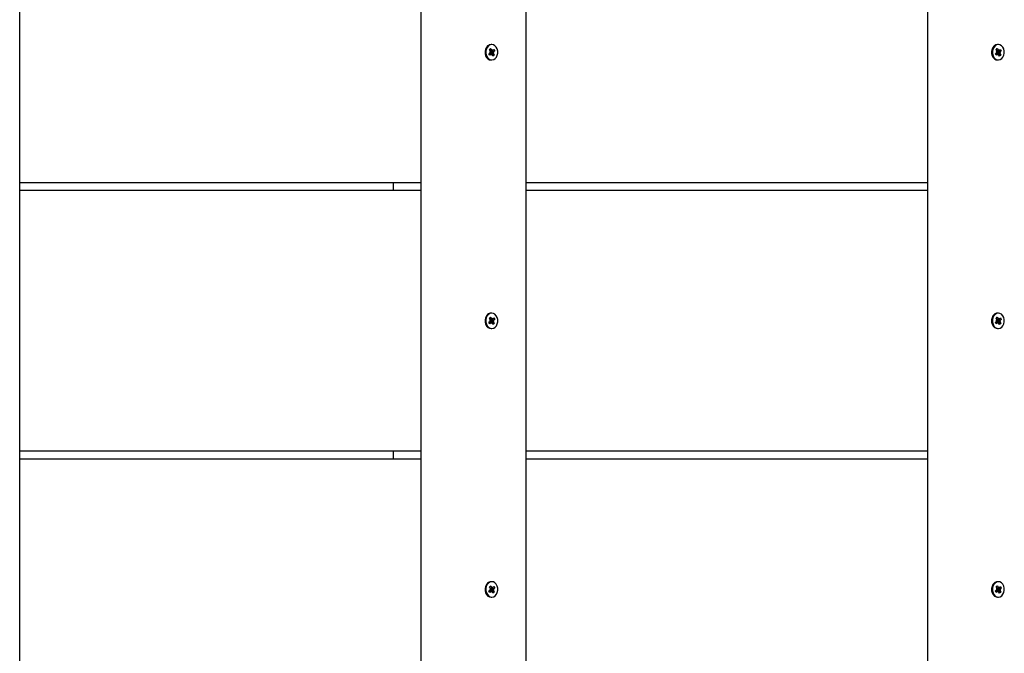
# Model space of a CAD drawing. Units: millimetres. Extents: x 3.34 to 7.79, y 3.46 to 5.07.
# Drawn here: x 6.93 to 7.31, y 4.35 to 4.6 of the extents above; entities that cross this region are included whole.
import ezdxf

# ---------------------------------------------------------------- set-up
doc = ezdxf.new("R2010")
doc.units = ezdxf.units.MM
doc.header["$LTSCALE"] = 50
doc.linetypes.add('SLD-Сплошная', pattern=[0])

msp = doc.modelspace()

# ---------------------------------------------------------------- linework, layer by layer
at = {"color": 7, "linetype": 'SLD-Сплошная', "lineweight": 25}
for p, q in [((6.929092125649632, 4.123484456653589), (6.929092125649632, 5.04748448144912)), ((7.082997398133458, 5.04748448144912), (7.082997398133458, 4.123484456653589)), ((7.123378710503758, 4.123484456653589), (7.123378710503758, 5.04748448144912)), ((7.277283863778294, 5.04748448144912), (7.277283863778294, 4.123484456653589)), ((7.109066204781713, 4.584929151668096), (7.109547929520788, 4.585351435020332)), ((7.109372453446568, 4.584350653083876), (7.109066204781713, 4.584929151668096)), ((7.109815196747959, 4.584842365733696), (7.109173373933018, 4.584842365733696)), ((7.109301643128576, 4.586527043462612), (7.109751181359471, 4.586921174519578)), ((7.109629826302709, 4.585907223463638), (7.109301643128576, 4.586527043462612)), ((7.109357194657506, 4.586422096796216), (7.109751181359471, 4.586921174519578)), ((7.109854178185643, 4.584772936392458), (7.109372453446568, 4.584350653083876)), ((7.109372930283726, 4.585682005668989), (7.109682874436558, 4.585711764670325)), ((7.109652952904881, 4.585508331985895), (7.109372930283726, 4.585682005668989)), ((7.109513597245397, 4.586126572369014), (7.110122160668553, 4.586126572369014)), ((7.10986538385886, 4.585091675431816), (7.109581069703282, 4.584842365733696)), ((7.109659032578648, 4.586126572369014), (7.109939770455541, 4.585596403765723)), ((7.109751181359471, 4.586921174519578), (7.110079364533604, 4.586301354549708)), ((7.110182718987645, 4.588434469162368), (7.109868125672521, 4.588434469162368)), ((7.109918193574131, 4.585061714639071), (7.111063914056004, 4.584441894640097)), ((7.109942512269201, 4.585361428155213), (7.110992626900853, 4.58528693243372)), ((7.110000090356053, 4.585617503082378), (7.111299233193577, 4.586039786434614)), ((7.110029177422704, 4.584442365772904), (7.11000605082053, 4.584841257227001)), ((7.110164241547764, 4.584802695408345), (7.110029177422704, 4.584442365772904)), ((7.110201315636814, 4.586166242694365), (7.110336260552586, 4.586526572329806)), ((7.110336260552586, 4.586526572329806), (7.110359387154759, 4.586127680875709)), ((7.110511259789646, 4.586196001710253), (7.110992984528722, 4.586618285018833)), ((7.110992626900853, 4.58528693243372), (7.110682563538731, 4.585257173432384)), ((7.110712604279698, 4.585460606116815), (7.110992626900853, 4.58528693243372)), ((7.110735730881871, 4.585061714639071), (7.111063914056004, 4.584441894640097)), ((7.111299233193577, 4.586039786434614), (7.110817627663793, 4.585617503082378)), ((7.110992984528722, 4.586618285018833), (7.111299233193577, 4.586039786434614)), ((7.303352670426549, 4.584929151668096), (7.303834395165623, 4.585351435020332)), ((7.303659038300695, 4.584350653083876), (7.303352670426549, 4.584929151668096)), ((7.304101662392797, 4.584842365733696), (7.303459839577855, 4.584842365733696)), ((7.303588108773412, 4.586527043462612), (7.304037647004308, 4.586921174519578)), ((7.303916291947544, 4.585907223463638), (7.303588108773412, 4.586527043462612)), ((7.303643660302342, 4.586422096796216), (7.304037647004308, 4.586921174519578)), ((7.30414064383048, 4.584772936392458), (7.303659038300695, 4.584350653083876)), ((7.303659395928563, 4.585682005668989), (7.303969340081395, 4.585711764670325)), ((7.303939418549718, 4.585508331985895), (7.303659395928563, 4.585682005668989)), ((7.303800182099522, 4.586126572369014), (7.30440874552268, 4.586126572369014)), ((7.304151968712986, 4.585091675431816), (7.303867535348118, 4.584842365733696)), ((7.303945617432775, 4.586126572369014), (7.304226236100376, 4.585596403765723)), ((7.304037647004308, 4.586921174519578), (7.304365830178441, 4.586301354549708)), ((7.304469184632481, 4.588434469162368), (7.304154591317356, 4.588434469162368)), ((7.304204659218969, 4.585061714639071), (7.305350379700841, 4.584441894640097)), ((7.304228977914036, 4.585361428155213), (7.30527909254569, 4.58528693243372)), ((7.30428655600089, 4.585617503082378), (7.305585818047704, 4.586039786434614)), ((7.304315762276829, 4.584442365772904), (7.304292635674657, 4.584841257227001)), ((7.304450707192601, 4.584802695408345), (7.304315762276829, 4.584442365772904)), ((7.304487781281652, 4.586166242694365), (7.304622726197422, 4.586526572329806)), ((7.304622726197422, 4.586526572329806), (7.304645852799596, 4.586127680875709)), ((7.304797725434484, 4.586196001710253), (7.305279450173558, 4.586618285018833)), ((7.30527909254569, 4.58528693243372), (7.304969148392858, 4.585257173432384)), ((7.304999069924534, 4.585460606116815), (7.30527909254569, 4.58528693243372)), ((7.305022196526707, 4.585061714639071), (7.305350379700841, 4.584441894640097)), ((7.305585818047704, 4.586039786434614), (7.305104093308628, 4.585617503082378)), ((7.305279450173558, 4.586618285018833), (7.305585818047704, 4.586039786434614)), ((7.109868125672521, 4.582534468940342), (7.110182718987645, 4.582534468940342)), ((7.110614256615818, 4.584047763583133), (7.110286073441685, 4.584667583553002)), ((7.111063914056004, 4.584441894640097), (7.110614256615818, 4.584047763583133)), ((7.304154591317356, 4.582534468940342), (7.304469184632481, 4.582534468940342)), ((7.304900841469944, 4.584047763583133), (7.304572658295812, 4.584667583553002)), ((7.305350379700841, 4.584441894640097), (7.304900841469944, 4.584047763583133)), ((7.082997398133458, 4.535484468306296), (6.929092125649632, 4.535484468306296)), ((7.082997398133458, 4.532484469677204), (6.929092125649632, 4.532484469677204)), ((7.072332219834508, 4.535484468306296), (7.072332219834508, 4.532484469677204)), ((7.277283863778294, 4.535484468306296), (7.123378710503758, 4.535484468306296)), ((7.277283863778294, 4.532484469677204), (7.123378710503758, 4.532484469677204)), ((7.109301643128576, 4.483527043576234), (7.109751181359471, 4.48392117183923)), ((7.109629826302709, 4.482907222325796), (7.109301643128576, 4.483527043576234)), ((7.109357194657506, 4.483422094697946), (7.109751181359471, 4.48392117183923)), ((7.109513597245397, 4.483126574869149), (7.110122160668553, 4.483126574869149)), ((7.109659032578648, 4.483126574869149), (7.109939770455541, 4.482596406455034)), ((7.109751181359471, 4.48392117183923), (7.110079364533604, 4.483301358039373)), ((7.110182718987645, 4.485434466714853), (7.109868125672521, 4.485434466714853)), ((7.110000090356053, 4.482617506499284), (7.111299233193577, 4.483039783055776)), ((7.110201315636814, 4.483166241760247), (7.110336260552586, 4.483526574189656)), ((7.110336260552586, 4.483526574189656), (7.110359387154759, 4.483127677555078)), ((7.110511259789646, 4.483195999379152), (7.110992984528722, 4.483618283386224)), ((7.111299233193577, 4.483039783055776), (7.110817627663793, 4.482617506499284)), ((7.110992984528722, 4.483618283386224), (7.111299233193577, 4.483039783055776)), ((7.303588108773412, 4.483527043576234), (7.304037647004308, 4.48392117183923)), ((7.303916291947544, 4.482907222325796), (7.303588108773412, 4.483527043576234)), ((7.303643660302342, 4.483422094697946), (7.304037647004308, 4.48392117183923)), ((7.303800182099522, 4.483126574869149), (7.30440874552268, 4.483126574869149)), ((7.303945617432775, 4.483126574869149), (7.304226236100376, 4.482596406455034)), ((7.304037647004308, 4.48392117183923), (7.304365830178441, 4.483301358039373)), ((7.304469184632481, 4.485434466714853), (7.304154591317356, 4.485434466714853)), ((7.30428655600089, 4.482617506499284), (7.305585818047704, 4.483039783055776)), ((7.304487781281652, 4.483166241760247), (7.304622726197422, 4.483526574189656)), ((7.304622726197422, 4.483526574189656), (7.304645852799596, 4.483127677555078)), ((7.304797725434484, 4.483195999379152), (7.305279450173558, 4.483618283386224)), ((7.305585818047704, 4.483039783055776), (7.305104093308628, 4.482617506499284)), ((7.305279450173558, 4.483618283386224), (7.305585818047704, 4.483039783055776)), ((7.109066204781713, 4.481929154808515), (7.109547929520788, 4.482351431365006)), ((7.109372453446568, 4.481350654478067), (7.109066204781713, 4.481929154808515)), ((7.109815196747959, 4.481842362995141), (7.109173373933018, 4.481842362995141)), ((7.109854178185643, 4.48177293848514), (7.109372453446568, 4.481350654478067)), ((7.109372930283726, 4.482682006175512), (7.109682874436558, 4.482711763794415)), ((7.109652952904881, 4.482508333141797), (7.109372930283726, 4.482682006175512)), ((7.10986538385886, 4.482091674323076), (7.109581069703282, 4.481842362995141)), ((7.109868125672521, 4.479534471149439), (7.110182718987645, 4.479534471149439)), ((7.109918193574131, 4.482061715538496), (7.111063914056004, 4.481441894288056)), ((7.109942512269201, 4.482361430044167), (7.110992626900853, 4.48228693168878)), ((7.110029177422704, 4.481442363674634), (7.11000605082053, 4.481841260309213)), ((7.110164241547764, 4.481802696104043), (7.110029177422704, 4.481442363674634)), ((7.110614256615818, 4.48104776602506), (7.110286073441685, 4.481667579824919)), ((7.111063914056004, 4.481441894288056), (7.110614256615818, 4.48104776602506)), ((7.110992626900853, 4.48228693168878), (7.110682563538731, 4.482257174069875)), ((7.110712604279698, 4.482460604722494), (7.110992626900853, 4.48228693168878)), ((7.110735730881871, 4.482061715538496), (7.111063914056004, 4.481441894288056)), ((7.303352670426549, 4.481929154808515), (7.303834395165623, 4.482351431365006)), ((7.303659038300695, 4.481350654478067), (7.303352670426549, 4.481929154808515)), ((7.304101662392797, 4.481842362995141), (7.303459839577855, 4.481842362995141)), ((7.30414064383048, 4.48177293848514), (7.303659038300695, 4.481350654478067)), ((7.303659395928563, 4.482682006175512), (7.303969340081395, 4.482711763794415)), ((7.303939418549718, 4.482508333141797), (7.303659395928563, 4.482682006175512)), ((7.304151968712986, 4.482091674323076), (7.303867535348118, 4.481842362995141)), ((7.304154591317356, 4.479534471149439), (7.304469184632481, 4.479534471149439)), ((7.304204659218969, 4.482061715538496), (7.305350379700841, 4.481441894288056)), ((7.304228977914036, 4.482361430044167), (7.30527909254569, 4.48228693168878)), ((7.304315762276829, 4.481442363674634), (7.304292635674657, 4.481841260309213)), ((7.304450707192601, 4.481802696104043), (7.304315762276829, 4.481442363674634)), ((7.304900841469944, 4.48104776602506), (7.304572658295812, 4.481667579824919)), ((7.305350379700841, 4.481441894288056), (7.304900841469944, 4.48104776602506)), ((7.30527909254569, 4.48228693168878), (7.304969148392858, 4.482257174069875)), ((7.304999069924534, 4.482460604722494), (7.30527909254569, 4.48228693168878)), ((7.305022196526707, 4.482061715538496), (7.305350379700841, 4.481441894288056)), ((7.082997398133458, 4.432484471912377), (6.929092125649632, 4.432484471912377)), ((7.072332219834508, 4.432484471912377), (7.072332219834508, 4.429484465832703)), ((7.277283863778294, 4.432484471912377), (7.123378710503758, 4.432484471912377)), ((7.082997398133458, 4.429484465832703), (6.929092125649632, 4.429484465832703)), ((7.277283863778294, 4.429484465832703), (7.123378710503758, 4.429484465832703)), ((7.109301643128576, 4.380527043457024), (7.109751181359471, 4.380921179170602)), ((7.109357194657506, 4.380422094578737), (7.109751181359471, 4.380921179170602)), ((7.109751181359471, 4.380921179170602), (7.110079364533604, 4.380301350469582)), ((7.110182718987645, 4.382434466595644), (7.109868125672521, 4.382434466595644)), ((7.303588108773412, 4.380527043457024), (7.304037647004308, 4.380921179170602)), ((7.303643660302342, 4.380422094578737), (7.304037647004308, 4.380921179170602)), ((7.304037647004308, 4.380921179170602), (7.304365830178441, 4.380301350469582)), ((7.304469184632481, 4.382434466595644), (7.304154591317356, 4.382434466595644)), ((7.109066204781713, 4.378929147238725), (7.109547929520788, 4.379351431245797)), ((7.109372453446568, 4.378350654358858), (7.109066204781713, 4.378929147238725)), ((7.109815196747959, 4.378842362875933), (7.109173373933018, 4.378842362875933)), ((7.109629826302709, 4.379907229657167), (7.109301643128576, 4.380527043457024)), ((7.109854178185643, 4.37877293836593), (7.109372453446568, 4.378350654358858)), ((7.109372930283726, 4.379681998605721), (7.109682874436558, 4.379711771125787)), ((7.109652952904881, 4.379508325572008), (7.109372930283726, 4.379681998605721)), ((7.109513597245397, 4.38012657474994), (7.110122160668553, 4.38012657474994)), ((7.10986538385886, 4.379091674203867), (7.109581069703282, 4.378842362875933)), ((7.109659032578648, 4.38012657474994), (7.109939770455541, 4.379596406335824)), ((7.109918193574131, 4.379061707968705), (7.111063914056004, 4.378441894168848)), ((7.109942512269201, 4.379361429924958), (7.110992626900853, 4.379286939020151)), ((7.110000090356053, 4.379617506380075), (7.111299233193577, 4.380039790387148)), ((7.110029177422704, 4.378442371006005), (7.11000605082053, 4.378841260190003)), ((7.110164241547764, 4.378802695984834), (7.110029177422704, 4.378442371006005)), ((7.110201315636814, 4.380166241641039), (7.110336260552586, 4.380526566619867)), ((7.110614256615818, 4.378047758455271), (7.110286073441685, 4.37866758715629)), ((7.110336260552586, 4.380526566619867), (7.110359387154759, 4.380127677435869)), ((7.110511259789646, 4.380195999259942), (7.110992984528722, 4.380618283267014)), ((7.111063914056004, 4.378441894168848), (7.110614256615818, 4.378047758455271)), ((7.110992626900853, 4.379286939020151), (7.110682563538731, 4.379257166500086)), ((7.110712604279698, 4.379460612053865), (7.110992626900853, 4.379286939020151)), ((7.110735730881871, 4.379061707968705), (7.111063914056004, 4.378441894168848)), ((7.111299233193577, 4.380039790387148), (7.110817627663793, 4.379617506380075)), ((7.110992984528722, 4.380618283267014), (7.111299233193577, 4.380039790387148)), ((7.303352670426549, 4.378929147238725), (7.303834395165623, 4.379351431245797)), ((7.303659038300695, 4.378350654358858), (7.303352670426549, 4.378929147238725)), ((7.304101662392797, 4.378842362875933), (7.303459839577855, 4.378842362875933)), ((7.303916291947544, 4.379907229657167), (7.303588108773412, 4.380527043457024)), ((7.30414064383048, 4.37877293836593), (7.303659038300695, 4.378350654358858)), ((7.303659395928563, 4.379681998605721), (7.303969340081395, 4.379711771125787)), ((7.303939418549718, 4.379508325572008), (7.303659395928563, 4.379681998605721)), ((7.303800182099522, 4.38012657474994), (7.30440874552268, 4.38012657474994)), ((7.304151968712986, 4.379091674203867), (7.303867535348118, 4.378842362875933)), ((7.303945617432775, 4.38012657474994), (7.304226236100376, 4.379596406335824)), ((7.304204659218969, 4.379061707968705), (7.305350379700841, 4.378441894168848)), ((7.304228977914036, 4.379361429924958), (7.30527909254569, 4.379286939020151)), ((7.30428655600089, 4.379617506380075), (7.305585818047704, 4.380039790387148)), ((7.304315762276829, 4.378442371006005), (7.304292635674657, 4.378841260190003)), ((7.304450707192601, 4.378802695984834), (7.304315762276829, 4.378442371006005)), ((7.304487781281652, 4.380166241641039), (7.304622726197422, 4.380526566619867)), ((7.304900841469944, 4.378047758455271), (7.304572658295812, 4.37866758715629)), ((7.304622726197422, 4.380526566619867), (7.304645852799596, 4.380127677435869)), ((7.304797725434484, 4.380195999259942), (7.305279450173558, 4.380618283267014)), ((7.305350379700841, 4.378441894168848), (7.304900841469944, 4.378047758455271)), ((7.30527909254569, 4.379286939020151), (7.304969148392858, 4.379257166500086)), ((7.304999069924534, 4.379460612053865), (7.30527909254569, 4.379286939020151)), ((7.305022196526707, 4.379061707968705), (7.305350379700841, 4.378441894168848)), ((7.305585818047704, 4.380039790387148), (7.305104093308628, 4.379617506380075)), ((7.305279450173558, 4.380618283267014), (7.305585818047704, 4.380039790387148)), ((7.109868125672521, 4.376534471030229), (7.110182718987645, 4.376534471030229)), ((7.304154591317356, 4.376534471030229), (7.304469184632481, 4.376534471030229))]:
    msp.add_line(p, q, dxfattribs=at)
at = {"color": 7, "linetype": 'SLD-Сплошная', "lineweight": 25, "flags": 128}
for points in [[(7.108577208275975, 4.587922427545184), (7.108095721955479, 4.587355720668914), (7.107757882828893, 4.586637416014329), (7.107590870614231, 4.585825706574016), (7.107608394379795, 4.584986352045436), (7.107809023614109, 4.584187351956846), (7.108176426644505, 4.583493436661431), (7.108680920357885, 4.582960822827065), (7.109281496758641, 4.582632659909197), (7.109868125672521, 4.582534468940342)], [(7.10889192080039, 4.587922427545184), (7.108410434479893, 4.587355720668914), (7.108072476144017, 4.586637416014329), (7.107905583138646, 4.585825706574016), (7.107923106904209, 4.584986352045436), (7.108123616929235, 4.584187351956846), (7.10849113916892, 4.583493436661431), (7.108995513673008, 4.582960822827065), (7.109596209283055, 4.582632659909197), (7.110244350190342, 4.582535533674874), (7.11088748430747, 4.582677312635699), (7.1114735171749, 4.583046510557526), (7.111955122704686, 4.583613217433796), (7.112292961831273, 4.58433152208838), (7.112459974045933, 4.585143231528694), (7.112442450280369, 4.585982586057273), (7.112241821046056, 4.586781586145864), (7.11187441801566, 4.587475501441278), (7.111369924302282, 4.588008115275645), (7.110769347901524, 4.588336278193513), (7.110121206994237, 4.588433404427835), (7.10947795366782, 4.588291625467011), (7.10889192080039, 4.587922427545184)], [(7.109173373933018, 4.584842365733696), (7.109123425240696, 4.584837172620812), (7.109115795846166, 4.584835455960476)], [(7.302863793130101, 4.587922427545184), (7.302382306809606, 4.587355720668914), (7.302044348473729, 4.586637416014329), (7.301877336259069, 4.585825706574016), (7.301894860024633, 4.584986352045436), (7.302095489258946, 4.584187351956846), (7.302462892289341, 4.583493436661431), (7.30296738600272, 4.582960822827065), (7.303567962403477, 4.582632659909197), (7.304154591317356, 4.582534468940342)], [(7.303178386445225, 4.587922427545184), (7.30269690012473, 4.587355720668914), (7.302358941788853, 4.586637416014329), (7.302192048783482, 4.585825706574016), (7.302209572549046, 4.584986352045436), (7.30241020178336, 4.584187351956846), (7.302777604813755, 4.583493436661431), (7.303281979317846, 4.582960822827065), (7.303882674927892, 4.582632659909197), (7.30453081583518, 4.582535533674874), (7.305173949952305, 4.582677312635699), (7.305760102029027, 4.583046510557526), (7.306241588349523, 4.583613217433796), (7.306579427476109, 4.58433152208838), (7.30674643969077, 4.585143231528694), (7.306728915925206, 4.585982586057273), (7.306528286690892, 4.586781586145864), (7.306160883660497, 4.587475501441278), (7.305656389947118, 4.588008115275645), (7.30505581354636, 4.588336278193513), (7.304407672639074, 4.588433404427835), (7.303764538521946, 4.588291625467011), (7.303178386445225, 4.587922427545184)], [(7.303459839577855, 4.584842365733696), (7.303409890885533, 4.584837172620812), (7.303402261491001, 4.584835455960476)], [(7.108577208275975, 4.48492242556333), (7.108095721955479, 4.484355719501966), (7.107757882828893, 4.483637416477197), (7.107590870614231, 4.482825705523485), (7.107608394379795, 4.481986352915757), (7.107809023614109, 4.481187352652544), (7.108176426644505, 4.480493435378068), (7.108680920357885, 4.479960823173516), (7.109281496758641, 4.479632662351126), (7.109868125672521, 4.479534471149439)], [(7.10889192080039, 4.48492242556333), (7.108410434479893, 4.484355719501966), (7.108072476144017, 4.483637416477197), (7.107905583138646, 4.482825705523485), (7.107923106904209, 4.481986352915757), (7.108123616929235, 4.481187352652544), (7.10849113916892, 4.480493435378068), (7.108995513673008, 4.479960823173516), (7.109596209283055, 4.479632662351126), (7.110244350190342, 4.479535536582464), (7.11088748430747, 4.479677313680643), (7.1114735171749, 4.480046512300962), (7.111955122704686, 4.480613218362326), (7.112292961831273, 4.481331521387094), (7.112459974045933, 4.482143232340807), (7.112442450280369, 4.482982584948533), (7.112241821046056, 4.483781585211748), (7.11187441801566, 4.484475502486222), (7.111369924302282, 4.485008114690774), (7.110769347901524, 4.485336275513166), (7.110121206994237, 4.485433401281828), (7.10947795366782, 4.485291624183649), (7.10889192080039, 4.48492242556333)], [(7.302863793130101, 4.48492242556333), (7.302382306809606, 4.484355719501966), (7.302044348473729, 4.483637416477197), (7.301877336259069, 4.482825705523485), (7.301894860024633, 4.481986352915757), (7.302095489258946, 4.481187352652544), (7.302462892289341, 4.480493435378068), (7.30296738600272, 4.479960823173516), (7.303567962403477, 4.479632662351126), (7.304154591317356, 4.479534471149439)], [(7.303178386445225, 4.48492242556333), (7.30269690012473, 4.484355719501966), (7.302358941788853, 4.483637416477197), (7.302192048783482, 4.482825705523485), (7.302209572549046, 4.481986352915757), (7.30241020178336, 4.481187352652544), (7.302777604813755, 4.480493435378068), (7.303281979317846, 4.479960823173516), (7.303882674927892, 4.479632662351126), (7.30453081583518, 4.479535536582464), (7.305173949952305, 4.479677313680643), (7.305760102029027, 4.480046512300962), (7.306241588349523, 4.480613218362326), (7.306579427476109, 4.481331521387094), (7.30674643969077, 4.482143232340807), (7.306728915925206, 4.482982584948533), (7.306528286690892, 4.483781585211748), (7.306160883660497, 4.484475502486222), (7.305656389947118, 4.485008114690774), (7.30505581354636, 4.485336275513166), (7.304407672639074, 4.485433401281828), (7.303764538521946, 4.485291624183649), (7.303178386445225, 4.48492242556333)], [(7.109173373933018, 4.481842362995141), (7.109123425240696, 4.481837169940466), (7.109115795846166, 4.481835456306928)], [(7.303459839577855, 4.481842362995141), (7.303409890885533, 4.481837169940466), (7.303402261491001, 4.481835456306928)], [(7.108577208275975, 4.381922432894701), (7.108095721955479, 4.381355726833338), (7.107757882828893, 4.380637416357988), (7.107590870614231, 4.379825705404275), (7.107608394379795, 4.378986352796548), (7.107809023614109, 4.378187352533335), (7.108176426644505, 4.377493435258859), (7.108680920357885, 4.376960823054307), (7.109281496758641, 4.376632654781335), (7.109868125672521, 4.376534471030229)], [(7.10889192080039, 4.381922432894701), (7.108410434479893, 4.381355726833338), (7.108072476144017, 4.380637416357988), (7.107905583138646, 4.379825705404275), (7.107923106904209, 4.378986352796548), (7.108123616929235, 4.378187352533335), (7.10849113916892, 4.377493435258859), (7.108995513673008, 4.376960823054307), (7.109596209283055, 4.376632654781335), (7.110244350190342, 4.376535529012673), (7.11088748430747, 4.376677313561434), (7.1114735171749, 4.377046504731172), (7.111955122704686, 4.377613210792535), (7.112292961831273, 4.378331521267885), (7.112459974045933, 4.379143232221597), (7.112442450280369, 4.379982584829325), (7.112241821046056, 4.380781585092539), (7.11187441801566, 4.381475502367013), (7.111369924302282, 4.382008114571565), (7.110769347901524, 4.382336282844538), (7.110121206994237, 4.382433408613198), (7.10947795366782, 4.382291624064439), (7.10889192080039, 4.381922432894701)], [(7.302863793130101, 4.381922432894701), (7.302382306809606, 4.381355726833338), (7.302044348473729, 4.380637416357988), (7.301877336259069, 4.379825705404275), (7.301894860024633, 4.378986352796548), (7.302095489258946, 4.378187352533335), (7.302462892289341, 4.377493435258859), (7.30296738600272, 4.376960823054307), (7.303567962403477, 4.376632654781335), (7.304154591317356, 4.376534471030229)], [(7.303178386445225, 4.381922432894701), (7.30269690012473, 4.381355726833338), (7.302358941788853, 4.380637416357988), (7.302192048783482, 4.379825705404275), (7.302209572549046, 4.378986352796548), (7.30241020178336, 4.378187352533335), (7.302777604813755, 4.377493435258859), (7.303281979317846, 4.376960823054307), (7.303882674927892, 4.376632654781335), (7.30453081583518, 4.376535529012673), (7.305173949952305, 4.376677313561434), (7.305760102029027, 4.377046504731172), (7.306241588349523, 4.377613210792535), (7.306579427476109, 4.378331521267885), (7.30674643969077, 4.379143232221597), (7.306728915925206, 4.379982584829325), (7.306528286690892, 4.380781585092539), (7.306160883660497, 4.381475502367013), (7.305656389947118, 4.382008114571565), (7.30505581354636, 4.382336282844538), (7.304407672639074, 4.382433408613198), (7.303764538521946, 4.382291624064439), (7.303178386445225, 4.381922432894701)], [(7.109173373933018, 4.378842362875933), (7.109123425240696, 4.378837177271837), (7.109115795846166, 4.378835448737138)], [(7.303459839577855, 4.378842362875933), (7.303409890885533, 4.378837177271837), (7.303402261491001, 4.378835448737138)]]:
    msp.add_lwpolyline(points, dxfattribs=at)
at = {"color": 7, "linetype": 'SLD-Сплошная', "lineweight": 25}
for centre, radius, start, end in [((7.109884207048907, 4.586510627687976), 0.001923908685270563, 90.47892383479233, 132.7925218975776), ((7.109287200166285, 4.585639560182504), 0.0003885819159140812, 312.1424804409662, 340.2625528500639), ((7.109203091281724, 4.585686478118934), 0.0004804490455225361, 3.016932591875905, 27.35202962445551), ((7.110302857350309, 4.585285046514205), 0.0004783047472324808, 139.3859801425227, 203.846283174778), ((7.110035676115643, 4.58457244042198), 0.0002704443247182348, 96.28897485465056, 132.1528042546119), ((7.110390255084821, 4.586459370314721), 0.0003487433394761834, 206.9427804719753, 237.1956378029286), ((7.109974947248935, 4.584509522061346), 0.0003489741293563199, 26.93194340537219, 57.15073564341667), ((7.110329872889874, 4.586396250867978), 0.000270186847531217, 276.2713048762365, 312.170474232666), ((7.111161563929878, 4.585282507288929), 0.0004796698646013652, 183.0274962809589, 207.4065498819385), ((7.111078357018269, 4.58532937792022), 0.0003885819158864321, 132.1424804395553, 160.2625528508412), ((7.304170606236442, 4.586511099489967), 0.001923436345280108, 90.47706173248487, 132.7980110056349), ((7.303573665811133, 4.585639560182498), 0.0003885819159019715, 312.1424804401339, 340.2625528502728), ((7.303491827326885, 4.585687094312749), 0.0004781496180731964, 2.95751625704495, 27.4114459601648), ((7.304589258755303, 4.585285159277292), 0.0004781825797423806, 139.3912261265956, 203.8675275373932), ((7.304322056198583, 4.584572579182076), 0.0002702840340319559, 96.24905014175839, 132.1590983314252), ((7.304677350218427, 4.586459938487288), 0.0003495620124828768, 206.9790500819842, 237.1593681930634), ((7.304261138255824, 4.584508999615417), 0.0003495620124875712, 26.97905008243394, 57.15936819321274), ((7.304616718838421, 4.586395405478324), 0.000269305125349358, 276.2105251594268, 312.2312539500291), ((7.305445030312725, 4.585281401176284), 0.0004764982531252227, 182.9144834834116, 207.4544787329579), ((7.305364822663132, 4.585329377920203), 0.0003885819159172488, 132.1424804408959, 160.262552849826), ((7.109884215443079, 4.483510602793824), 0.001923931201305411, 90.47916822175243, 132.7922417943295), ((7.109203096015669, 4.482686478232014), 0.0004804442660878222, 3.016844525394677, 27.35215650915125), ((7.110390223199915, 4.48345933542898), 0.0003486975280213732, 206.9395331316235, 237.197019028241), ((7.110329856793787, 4.483396280427073), 0.0002702212890636483, 276.2739358002583, 312.1684642678524), ((7.304170614629912, 4.483511074599964), 0.00192345885689328, 90.47730618141219, 132.7977308380112), ((7.303491832029916, 4.482687094418265), 0.0004781448706690272, 2.957427887318009, 27.4115731482106), ((7.304677318215027, 4.483459903475996), 0.0003495160259698722, 206.9758055713385, 237.160746588293), ((7.304616702746499, 4.483395435040412), 0.0002693395562259543, 276.2131715172612, 312.2292285504366), ((7.10928711934557, 4.48263960660123), 0.0003886732744475355, 312.146361595978, 340.2602960003221), ((7.110302867319406, 4.482285046279178), 0.0004783142185406535, 139.3864915826912, 203.8458961166389), ((7.110035692339133, 4.481572410344832), 0.0002704790619865887, 96.29162135786305, 132.1507787098259), ((7.109974979102534, 4.481509556653804), 0.0003489283743997926, 26.92870249415413, 57.15211062700816), ((7.111161559355135, 4.482282506977913), 0.0004796652461479539, 183.0274120012924, 207.4066730553158), ((7.111078437838966, 4.482329331263085), 0.0003886732743992973, 132.1463615935834, 160.2602960015261), ((7.303573584990419, 4.482639606601225), 0.0003886732744347392, 312.146361595049, 340.2602960004866), ((7.304589268718789, 4.482285159044596), 0.0004781920456648426, 139.3917373680385, 203.8671404870857), ((7.304322072337611, 4.481572549262516), 0.0002703185967396353, 96.25168918568349, 132.157079923836), ((7.304261170259243, 4.481509034388306), 0.0003495160259506985, 26.97580557096941, 57.16074658951108), ((7.305445025841665, 4.482281400894716), 0.000476493741118428, 182.9144004500992, 207.4546005849505), ((7.30536490348383, 4.482329331263069), 0.0003886732744304952, 132.1463615951084, 160.2602960006787), ((7.109884100781799, 4.380510871210284), 0.001923661719402783, 90.47582007309792, 132.7950184804113), ((7.304170499986652, 4.380511342951172), 0.00192318944404509, 90.47395747026265, 132.800508048212), ((7.109287079661267, 4.379639639280345), 0.0003887242215117588, 312.147454481734, 340.2566877159163), ((7.109203067660748, 4.37968647786776), 0.0004804729867691259, 3.017582991290821, 27.35141804325953), ((7.110302867319406, 4.379285046159968), 0.0004783142185399793, 139.386491582622, 203.8458961165846), ((7.110035692339133, 4.378572410225629), 0.0002704790619801974, 96.291621357841, 132.1507787106965), ((7.110390298644995, 4.380459412119422), 0.0003488029626830565, 206.9462575026623, 237.1934376271757), ((7.109974903261082, 4.378509479431567), 0.0003490342875901999, 26.93543914996421, 57.1485166252516), ((7.11032985679378, 4.38039628030788), 0.0002702212890809259, 276.2739358013853, 312.168464266567), ((7.111161587467871, 4.379282507055163), 0.0004796937235575182, 183.0281467667274, 207.4059382896203), ((7.111078477523293, 4.379329298345537), 0.0003887242214909888, 132.1474544804671, 160.2566877162189), ((7.303573545306116, 4.37963963928034), 0.0003887242214988767, 312.1474544808052, 340.2566877160807), ((7.303491803674995, 4.37968709405401), 0.0004781735849135868, 2.958173472642799, 27.41082756289019), ((7.304589268718786, 4.379285158925386), 0.0004781920456612343, 139.3917373677614, 203.8671404871606), ((7.304322072337606, 4.378572549143313), 0.0002703185967314784, 96.25168918491181, 132.1570799241491), ((7.304677394372337, 4.380459980840633), 0.0003496224271090658, 206.982548761293, 237.157146368363), ((7.304261094101911, 4.378508956785235), 0.0003496224271150382, 26.98254876161052, 57.15714636826767), ((7.30461670274649, 4.380395434921218), 0.000269339556243245, 276.2131715187919, 312.2292285495499), ((7.305445053605278, 4.379281400860067), 0.0004765218519780123, 182.9151355557381, 207.4538654788427), ((7.305364943168155, 4.37932929834552), 0.0003887242215211989, 132.1474544817099, 160.2566877151603)]:
    msp.add_arc(centre, radius, start, end, dxfattribs=at)
for centre, major_axis, ratio, start_param, end_param in [((7.109372876079529, 4.585682005671307), (0.002870923822361426, 0.0003997811494116377), 0.004608268462794931, 4.717932769118939, 4.819936279019786), ((7.110336257235455, 4.586526572349389), (0.002600609398466069, 0.0001956707203998321), 0.1341508104807144, 4.388576405054935, 4.650375792853432), ((7.110336257235455, 4.586526572349389), (0.003187344959679095, 2.729173614834934e-05), 0.1252038515998415, 4.456773499629634, 4.718572887428818), ((7.110029227662583, 4.584442365753318), (0.00256736778812261, -3.417460803856187e-05), 0.1552319259521367, 1.581870833024406, 1.656337129001435), ((7.110175097649857, 4.5852869324314), (0.0006513930564508996, -0.0002758190401204175), 0.4447332425529251, 4.412417081763632, 4.500521937931656), ((7.110175097649857, 4.5852869324314), (0.0007086545238923492, 0.0001848881409323156), 0.5005345041745506, 1.688363950268646, 1.776468806433424), ((7.110992608818509, 4.5852869324314), (0.003025135275675162, 0.0003442768779011729), 0.06731939191840344, 1.65583248448002, 1.917631872279287), ((7.110992608818509, 4.5852869324314), (0.002916896815634118, -0.0003937031370737643), 0.02423651106926266, 4.347384089064097, 4.60918347686353), ((7.110029227662583, 4.584442365753318), (0.003160123616733124, -0.0001602841270686994), 0.1159707548522533, 1.533955844556372, 1.583438764654507), ((7.303659366443774, 4.585682005671307), (0.00287092382235965, 0.0003997811494116377), 0.004608268462578766, 4.717932769118173, 4.819936279014566), ((7.3046227475997, 4.586526572349389), (0.002600609398466069, 0.0001956707203998321), 0.1341508104807144, 4.388576405054169, 4.650375792853432), ((7.3046227475997, 4.586526572349389), (0.003187344959679095, 2.729173614834934e-05), 0.1252038515998439, 4.45677349962908, 4.718572887428818), ((7.304315718026827, 4.584442365753318), (0.00256736778812261, -3.417460803856187e-05), 0.1552319259521367, 1.581870833024406, 1.656337129001782), ((7.3044615880141, 4.5852869324314), (0.000651393056452676, -0.0002758190401204175), 0.4447332425509175, 4.412417081765875, 4.50052193793297), ((7.3044615880141, 4.5852869324314), (0.0007086545238941256, 0.0001848881409323155), 0.500534504173376, 1.688363950267598, 1.776468806433299), ((7.305279099182753, 4.5852869324314), (0.003025135275674273, 0.0003442768779011729), 0.06731939191842296, 1.655832484480437, 1.917631872279532), ((7.305279099182753, 4.5852869324314), (0.002916896815634118, -0.0003937031370737643), 0.02423651106926266, 4.347384089064728, 4.60918347686353), ((7.304315718026827, 4.584442365753318), (0.003160123616732235, -0.0001602841270686994), 0.1159707548523143, 1.533955844556354, 1.583438764654516), ((7.110336257235455, 4.48352657234939), (0.002600609398466069, 0.0001956707203998321), 0.1341508104807144, 4.388576405054935, 4.650375792853564), ((7.110336257235455, 4.48352657234939), (0.003187344959679095, 2.729173614834934e-05), 0.1252038515995629, 4.456773499630179, 4.718572887428804), ((7.3046227475997, 4.48352657234939), (0.002600609398466069, 0.0001956707203998321), 0.1341508104807144, 4.388576405054169, 4.650375792853564), ((7.3046227475997, 4.48352657234939), (0.003187344959679095, 2.729173614834934e-05), 0.1252038515995653, 4.456773499629625, 4.718572887428804), ((7.109372876079529, 4.482682005671307), (0.002870923822361426, 0.0003997811494125257), 0.004608268462794737, 4.717932769119343, 4.819936279026131), ((7.110029227662583, 4.481442365753317), (0.00256736778812261, -3.417460803767369e-05), 0.1552319259521374, 1.581870833024332, 1.65633712900118), ((7.110175097649857, 4.4822869324314), (0.0006513930564508996, -0.0002758190401204175), 0.4447332425540814, 4.412417081762898, 4.500521937931121), ((7.110175097649857, 4.4822869324314), (0.0007086545238923492, 0.0001848881409323156), 0.5005345041745506, 1.688363950268646, 1.776468806433424), ((7.110992608818509, 4.4822869324314), (0.003025135275675161, 0.0003442768779002848), 0.06731939191869551, 1.655832484480836, 1.917631872279693), ((7.110992608818509, 4.4822869324314), (0.002916896815634118, -0.0003937031370737643), 0.02423651106896361, 4.34738408906377, 4.609183476866106), ((7.110029227662583, 4.481442365753317), (0.003160123616733124, -0.0001602841270686994), 0.115970754851973, 1.533955844556564, 1.58343876465446), ((7.303659366443774, 4.482682005671307), (0.00287092382235965, 0.0003997811494125258), 0.004608268462882056, 4.717932769118941, 4.819936279027942), ((7.304315718026827, 4.481442365753317), (0.00256736778812261, -3.417460803767369e-05), 0.1552319259521374, 1.581870833024352, 1.656337129001527), ((7.3044615880141, 4.4822869324314), (0.000651393056452676, -0.0002758190401204175), 0.4447332425520738, 4.412417081765142, 4.500521937932435), ((7.3044615880141, 4.4822869324314), (0.0007086545238941256, 0.0001848881409323155), 0.500534504173376, 1.688363950267598, 1.776468806433299), ((7.305279099182753, 4.4822869324314), (0.003025135275674273, 0.0003442768779002846), 0.06731939191871503, 1.655832484480855, 1.91763187227994), ((7.305279099182753, 4.4822869324314), (0.002916896815634118, -0.0003937031370737643), 0.02423651106896361, 4.3473840890644, 4.609183476866106), ((7.304315718026827, 4.481442365753317), (0.003160123616732235, -0.0001602841270686994), 0.115970754852034, 1.533955844556546, 1.583438764654469), ((7.109372876079529, 4.379682005671307), (0.002870923822361426, 0.0003997811494125257), 0.004608268462491252, 4.717932769118978, 4.819936279019103), ((7.110336257235455, 4.380526572349389), (0.002600609398466069, 0.0001956707204007202), 0.134150810480711, 4.388576405053864, 4.650375792853379), ((7.110336257235455, 4.380526572349389), (0.003187344959679095, 2.729173614834934e-05), 0.1252038515998415, 4.456773499629074, 4.718572887428834), ((7.110029227662583, 4.378442365753318), (0.00256736778812261, -3.417460803856187e-05), 0.1552319259521367, 1.581870833024426, 1.656337129001621), ((7.110175097649857, 4.3792869324314), (0.0006513930564508996, -0.0002758190401213056), 0.4447332425538637, 4.412417081763732, 4.500521937931828), ((7.110175097649857, 4.3792869324314), (0.0007086545238923492, 0.0001848881409323156), 0.5005345041733772, 1.688363950268373, 1.776468806433734), ((7.110992608818509, 4.3792869324314), (0.003025135275675162, 0.0003442768779011729), 0.0673193919186933, 1.655832484481181, 1.917631872280663), ((7.110992608818509, 4.3792869324314), (0.002916896815634118, -0.0003937031370737643), 0.02423651106896361, 4.347384089068211, 4.609183476866106), ((7.110029227662583, 4.378442365753318), (0.003160123616733124, -0.0001602841270695876), 0.115970754852532, 1.533955844556319, 1.583438764654571), ((7.303659366443774, 4.379682005671307), (0.00287092382235965, 0.0003997811494125258), 0.004608268462578571, 4.717932769118576, 4.819936279020913), ((7.3046227475997, 4.380526572349389), (0.002600609398466069, 0.0001956707204007202), 0.134150810480711, 4.388576405053881, 4.650375792853379), ((7.3046227475997, 4.380526572349389), (0.003187344959679095, 2.729173614834934e-05), 0.1252038515998439, 4.45677349962908, 4.718572887428834), ((7.304315718026827, 4.378442365753318), (0.00256736778812261, -3.417460803856187e-05), 0.1552319259521367, 1.581870833024426, 1.656337129001968), ((7.3044615880141, 4.3792869324314), (0.000651393056452676, -0.0002758190401213056), 0.4447332425518561, 4.412417081767212, 4.500521937933142), ((7.3044615880141, 4.3792869324314), (0.0007086545238941256, 0.0001848881409323155), 0.5005345041722025, 1.688363950267325, 1.776468806433609), ((7.305279099182753, 4.3792869324314), (0.003025135275674273, 0.0003442768779011729), 0.0673193919187128, 1.6558324844812, 1.917631872280909), ((7.305279099182753, 4.3792869324314), (0.002916896815634118, -0.0003937031370746524), 0.02423651106896263, 4.347384089070435, 4.609183476866248), ((7.304315718026827, 4.378442365753318), (0.003160123616732236, -0.0001602841270695876), 0.115970754852593, 1.533955844556302, 1.583438764654579)]:
    msp.add_ellipse(centre, major_axis=major_axis, ratio=ratio, start_param=start_param, end_param=end_param, dxfattribs=at)

doc.saveas('drawing.dxf')
